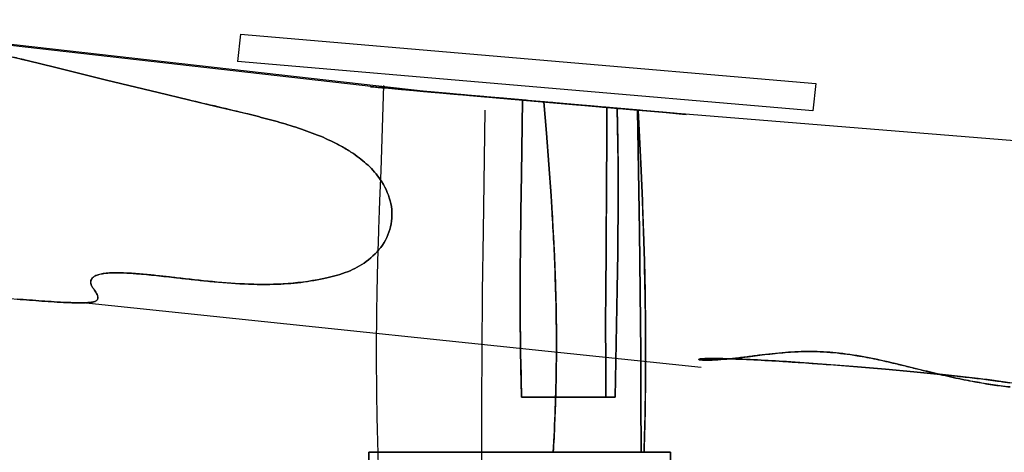
# Model space of a CAD drawing. Units: millimetres. Extents: x -4534 to 4839, y -3372 to 4667.
# Drawn here: x 250 to 931, y 2763 to 3062 of the extents above; entities that cross this region are included whole.
import ezdxf

# ---------------------------------------------------------------- set-up
doc = ezdxf.new("R2010")
doc.units = ezdxf.units.MM

# ---------------------------------------------------------------- blocks, each defined once
blk = doc.blocks.new('WP-TC25')
at = {"color": 7}
for p, q in [((402.83, 3052), (400.9, 3033.1)), ((600.46, 3006.3), (600.46, 3006.3)), ((600.46, 3006.3), (600.46, 3006.3)), ((679.38, 2999.4), (964.38, 2976.32)), ((721.53, 2821.86), (293.87, 2866.4)), ((491.75, 2413.21), (491.75, 2763.21)), ((491.75, 2763.21), (700.35, 2763.21)), ((700.35, 2763.21), (491.75, 2763.21)), ((491.75, 2763.21), (491.75, 2413.21)), ((497.61, 2763.21), (686.49, 2763.21)), ((686.49, 2763.21), (497.61, 2763.21)), ((700.35, 2763.21), (700.35, 2413.21)), ((700.35, 2413.21), (700.35, 2763.21))]:
    blk.add_line(p, q, dxfattribs=at)
for points in [[(202.71, 3045.23, -0.009099), (255.38, 3033.81), (275.22, 3029.03), (310.37, 3020.33), (345.9, 3011.62), (366.9, 3006.62), (386.13, 3002.11), (407.91, 2996.89, -0.004463), (422.71, 2993.09, -0.009731), (437.39, 2988.87, -0.014102), (452.56, 2983.72, -0.025467), (467.25, 2977.39, -0.015319), (474.26, 2973.67, -0.019513), (480.98, 2969.48, -0.037771), (491.12, 2961.41, -0.054457), (499.58, 2951.65, -0.084965), (506.42, 2936.96, -0.111437), (507.13, 2920.95, -0.10804), (501.09, 2906.37, -0.08427), (489.93, 2895, -0.06439), (476.96, 2887.95, -0.038346), (462.75, 2883.67, -0.036133), (435.92, 2879.79, -0.027268), (408.78, 2879.33, -0.015899), (383.68, 2881.07, -0.002765), (358.65, 2883.75, 0.000622), (349.21, 2884.8, 0.003205), (339.76, 2885.78, 0.005546), (328.91, 2886.72, 0.015898), (318.04, 2887.18, 0.010886), (313.44, 2887.14, 0.025301), (308.85, 2886.75, 0.02621), (305.39, 2886.1, 0.068656), (302.15, 2884.82, 0.117654), (299.97, 2882.81, 0.18666), (299.34, 2880.03, 0.088872), (299.94, 2878.26, 0.028218), (300.95, 2876.65, -0.002348), (301.45, 2875.93, -0.003623), (301.95, 2875.2, -0.009574), (302.93, 2873.69, -0.030003), (303.78, 2872.1, -0.099419), (304.31, 2869.91, -0.245252), (303.43, 2868.07, -0.084872), (302.1, 2867.38, -0.026946), (300.62, 2866.99, -0.034454), (297.41, 2866.57, -0.010298), (294.17, 2866.44, -0.012337), (288.4, 2866.46, -0.004239), (282.64, 2866.67, -0.006992), (265.55, 2867.69, -0.001163), (248.48, 2868.99)], [(179.54, 2874.69, 0.000059), (214, 2871.79, 0.001396), (248.48, 2868.99, 0.001163), (265.55, 2867.69, 0.006992), (282.64, 2866.67, 0.004563), (290.13, 2866.4, 0.026821), (297.61, 2866.6, 0.014958), (299.92, 2866.85, 0.052031), (302.16, 2867.41, 0.090617), (303.65, 2868.28, 0.200671), (304.37, 2869.72, 0.093615), (304.23, 2870.94, 0.032461), (303.78, 2872.1, 0.030003), (302.93, 2873.69, 0.009574), (301.95, 2875.2, 0.010492), (300.61, 2877.1, -0.078254), (299.56, 2879.14, -0.15526), (299.52, 2881.82, -0.147846), (301.02, 2884.06, -0.077483), (303.22, 2885.36, -0.032965), (305.67, 2886.16, -0.034378), (309.38, 2886.83, -0.016459), (313.14, 2887.12, -0.023008), (322.05, 2887.11, -0.007201), (330.96, 2886.56, -0.00787), (344.82, 2885.28, -0.001139), (358.65, 2883.75, 0.00041), (368.74, 2882.62, 0.002445), (378.84, 2881.55, 0.009579), (402.52, 2879.62, 0.022946), (426.25, 2879.22, 0.022686), (444.61, 2880.59, 0.023988), (462.75, 2883.67, 0.038346), (476.96, 2887.95, 0.06439), (489.93, 2895, 0.08427), (501.09, 2906.37, 0.10804), (507.13, 2920.95, 0.111437), (506.42, 2936.96, 0.084965), (499.58, 2951.65, 0.054457), (491.12, 2961.41, 0.037771), (480.98, 2969.48, 0.019513), (474.26, 2973.67, 0.015319), (467.25, 2977.39, 0.025467), (452.56, 2983.72, 0.014102), (437.39, 2988.87, 0.009731), (422.71, 2993.09, 0.004463), (407.91, 2996.89, 0.003282), (387.42, 3001.81, -0.000517), (366.9, 3006.62), (345.9, 3011.62), (310.37, 3020.33), (275.22, 3029.03), (255.38, 3033.81, 0.001348), (245.47, 3036.12, 0.001647)], [(501.89, 3016.52), (499.94, 2957.72), (499.08, 2936.82, 0.000657), (498.69, 2926.37, 0.000747), (498.33, 2915.92), (497.7, 2895.01), (497.22, 2874.09, 0.001061), (497.05, 2863.63, 0.00115), (496.92, 2853.16, 0.001195), (496.84, 2842.69, 0.001282), (496.82, 2832.21, 0.000824), (496.83, 2825.52, 0.000787), (496.86, 2818.83, 0.003659), (497.32, 2785.31, 0.002732), (498.21, 2751.8), (499.17, 2724.94), (500.3, 2698.08), (501.55, 2671.2), (504.24, 2617.42)], [(597.31, 2801.21, -0.001743), (596.96, 2814, -0.001553), (596.71, 2826.8, -0.000742), (596.6, 2833.2, -0.000695), (596.52, 2839.61), (596.41, 2852.43), (596.36, 2865.26, -0.000532), (596.36, 2871.67, -0.000486), (596.37, 2878.09, -0.000463), (596.39, 2884.51, -0.000416), (596.42, 2890.93), (596.52, 2903.77), (596.81, 2929.46), (597.19, 2955.16), (597.95, 3006.52)], [(597.95, 3006.52), (597.19, 2955.16), (596.81, 2929.46), (596.52, 2903.77), (596.42, 2890.93, 0.000416), (596.39, 2884.51, 0.000463), (596.37, 2878.09, 0.000486), (596.36, 2871.67, 0.000532), (596.36, 2865.26), (596.41, 2852.43, 0.000625), (596.46, 2846.02, 0.000672), (596.52, 2839.61, 0.000695), (596.6, 2833.2, 0.000742), (596.71, 2826.8), (596.96, 2814), (597.31, 2801.21)], [(619.23, 2763.21, 0.004505), (620.6, 2793.39, 0.005929), (621.34, 2823.6, 0.005555), (621.38, 2849.56, 0.004796), (620.88, 2875.52), (620.53, 2886.34, 0.003381), (619.61, 2907.96, 0.002737), (618.41, 2929.58, 0.000634), (618.08, 2934.98, 0.000594), (617.73, 2940.39), (616.22, 2962), (614.55, 2983.61), (612.76, 3005.23)], [(612.76, 3005.23), (614.55, 2983.61), (616.22, 2962), (617.73, 2940.39, -0.000594), (618.08, 2934.98, -0.000634), (618.41, 2929.58), (619.04, 2918.77), (619.61, 2907.96, -0.002385), (620.33, 2891.74, -0.002746), (620.88, 2875.52, -0.002926), (621.25, 2859.28, -0.003282), (621.42, 2843.05, -0.00842), (620.91, 2803.11, -0.006157), (619.23, 2763.21)], [(656.31, 3001.42), (656.26, 2976.4), (656.11, 2951.35, -0.000419), (655.91, 2926.3, 0.00016), (655.71, 2901.24), (655.54, 2876.2), (655.45, 2851.17), (655.49, 2826.17, 0.00043), (655.52, 2819.93, 0.000467), (655.56, 2813.69), (655.69, 2801.21)], [(663.41, 3000.8, -0.004073), (663.97, 2969.58, -0.002928), (664.08, 2938.36), (664.03, 2925.87, -0.000876), (663.93, 2913.38, -0.000694), (663.79, 2900.89), (663.43, 2875.93), (662.99, 2850.99), (662.1, 2801.21)], [(662.1, 2801.21), (662.99, 2850.99), (663.43, 2875.93), (663.79, 2900.89, 0.000694), (663.93, 2913.38, 0.000876), (664.03, 2925.87, 0.000967), (664.08, 2938.36, 0.001149), (664.08, 2950.85), (664.02, 2963.34), (663.89, 2975.83), (663.69, 2988.31), (663.41, 3000.8)], [(678.02, 2999.52), (679.97, 2957.72), (680.84, 2936.82, -0.000657), (681.23, 2926.37, -0.000747), (681.59, 2915.92), (682.22, 2895.01), (682.69, 2874.09, -0.001061), (682.87, 2863.63, -0.00115), (682.99, 2853.16, -0.001195), (683.07, 2842.69, -0.001282), (683.1, 2832.21, -0.000824), (683.09, 2825.52, -0.000787), (683.05, 2818.83, -0.003659), (682.59, 2785.31, -0.001801), (682.05, 2763.21)], [(682.05, 2763.21, 0.000155), (682.1, 2765.21, 0.001186), (682.45, 2778.63), (682.93, 2805.43, 0.000731), (683, 2812.13, 0.000768), (683.05, 2818.83, 0.000787), (683.09, 2825.52, 0.000824), (683.1, 2832.21, 0.001282), (683.07, 2842.69, 0.001195), (682.99, 2853.16, 0.002255), (682.69, 2874.09, 0.001899), (682.22, 2895.01), (681.59, 2915.92), (680.84, 2936.82), (679.97, 2957.72), (678.02, 2999.52)], [(938.14, 2810.71, 0.008356), (925.62, 2812.57, 0.002876), (913.05, 2814.15, 0.003119), (896.63, 2816.01, 0.001911), (880.18, 2817.7), (868.5, 2818.84), (849.02, 2820.61), (829.69, 2822.24, 0.001952), (805.09, 2824.14, 0.002565), (780.47, 2825.82, 0.002536), (760.43, 2826.98, 0.006216), (740.37, 2827.79, 0.003199), (732.82, 2827.96, 0.01027), (725.26, 2827.92, 0.003924), (723.02, 2827.84, 0.022632), (720.79, 2827.65, 0.006984), (720.46, 2827.6, 0.020123), (720.14, 2827.53), (719.83, 2827.41, 0.33693), (719.82, 2827.34, 0.140272), (719.87, 2827.29, 0.073349), (720.1, 2827.2, 0.007214), (720.34, 2827.15, 0.031929), (721.74, 2826.98, 0.005108), (723.15, 2826.92, 0.011222), (726.1, 2826.88, 0.005932), (729.05, 2826.94, 0.012857), (737.13, 2827.42, 0.006064), (745.18, 2828.2, 0.002498), (749.54, 2828.7, 0.001221), (753.9, 2829.23), (763.78, 2830.46, -0.007326), (777.91, 2831.98, -0.017686), (792.1, 2832.79, -0.025715), (810.84, 2832.23, -0.020866), (829.45, 2829.93, -0.011444), (842.61, 2827.43, -0.00559), (855.68, 2824.49, -0.002213), (864.88, 2822.26, 0.000364), (874.08, 2820.01), (881.14, 2818.29, 0.004725), (895.88, 2814.9, 0.008725), (910.71, 2811.91, 0.008059), (922.9, 2809.88, 0.01222), (935.17, 2808.33, 0.005425)], [(935.1, 2808.34, -0.00629), (928.2, 2809.14, -0.01018), (915.66, 2811.03, -0.00741), (903.19, 2813.36, -0.007296), (888.6, 2816.54, -0.00286), (874.08, 2820.01), (855.68, 2824.49, 0.00933), (836.45, 2828.67, 0.021384), (817.01, 2831.66, 0.023078), (799.52, 2832.78, 0.022205), (782, 2832.31, 0.008722), (772.88, 2831.5, 0.003908), (763.78, 2830.46, 0.001323), (754.48, 2829.3, -0.00456), (745.18, 2828.2, -0.006064), (737.13, 2827.42, -0.012857), (729.05, 2826.94, -0.005932), (726.1, 2826.88, -0.011222), (723.15, 2826.92, -0.005108), (721.74, 2826.98, -0.031929), (720.34, 2827.15, -0.007214), (720.1, 2827.2, -0.073349), (719.87, 2827.29, -0.140272), (719.82, 2827.34, -0.33693), (719.83, 2827.41), (720.14, 2827.53, -0.034493), (720.94, 2827.67, -0.004832), (721.74, 2827.75, -0.015039), (724.86, 2827.91, -0.003865), (727.99, 2827.96, -0.006087), (734.18, 2827.93, -0.002825), (740.37, 2827.79, -0.006216), (760.43, 2826.98, -0.002536), (780.47, 2825.82, -0.00062), (785.84, 2825.47, -0.000563), (791.2, 2825.12, -0.000936), (800.77, 2824.45, -0.000818), (810.33, 2823.75), (829.69, 2822.24), (849.02, 2820.61), (868.5, 2818.84), (880.18, 2817.7), (891.95, 2816.5, -0.000728), (897.21, 2815.94, -0.000834), (902.47, 2815.37, -0.002294), (915.28, 2813.88, -0.004402), (928.07, 2812.22, -0.003123), (935.01, 2811.22, -0.008595)]]:
    blk.add_lwpolyline(points, format="xyb", dxfattribs=at)
for points in [[(663.41, 3000.8), (676.62, 2999.64), (678.7, 2999.46), (669.9, 3000.23), (652.04, 3001.79), (627.35, 3003.95), (599.4, 3006.4), (595.95, 3006.7), (594.41, 3006.83), (593.73, 3006.89), (592.08, 3007.04), (587.12, 3007.47), (580.56, 3008.05), (575.61, 3008.48), (564.69, 3009.43), (559.52, 3009.89), (554.44, 3010.33), (543.23, 3011.31), (534.88, 3012.04), (532.3, 3012.27), (531.07, 3012.38), (101.82, 3060.91)], [(89.6, 3061.98), (505.17, 3014.64), (511.86, 3014.06), (514.21, 3013.85), (520.93, 3013.26), (526.12, 3012.81), (528.2, 3012.63), (550.51, 3010.67), (551.88, 3010.55), (554.43, 3010.33), (564.24, 3009.47), (569.68, 3009), (572.28, 3008.77), (584.77, 3007.68), (591.3, 3007.11), (597.95, 3006.52)], [(402.83, 3052), (800.83, 3018)], [(798.7, 2999.12), (400.9, 3033.1)], [(800.83, 3018), (798.7, 2999.12)], [(677.54, 2999.56), (673.9, 2999.88), (658.12, 3001.26), (632.56, 3003.5), (600.68, 3006.28), (572.48, 3008.75), (556.85, 3010.12), (554.21, 3010.35), (550.82, 3010.65), (548.03, 3010.89), (545.03, 3011.15), (539.97, 3011.6), (527.87, 3012.65), (512.52, 3014), (507.98, 3014.4), (503.02, 3014.83), (500.64, 3015.04), (498.16, 3015.25), (494.16, 3015.6), (493.43, 3015.67), (492.77, 3015.73), (492.88, 3015.72), (493.31, 3015.68), (494.07, 3015.61), (495.16, 3015.52), (496.58, 3015.39), (498.32, 3015.24), (500.37, 3015.06), (502.74, 3014.85), (505.44, 3014.62), (510.44, 3014.18), (518.69, 3013.46), (524.2, 3012.98), (526.12, 3012.81), (529.15, 3012.54), (547.8, 3010.91), (561.83, 3009.68), (582.8, 3007.85), (584.75, 3007.68), (598.47, 3006.48), (612.76, 3005.23)], [(612.76, 3005.23), (598.47, 3006.48), (584.75, 3007.68), (582.8, 3007.85), (561.83, 3009.68), (547.8, 3010.91), (529.15, 3012.54), (526.12, 3012.81), (524.2, 3012.98), (518.69, 3013.46), (510.44, 3014.18), (505.44, 3014.62), (502.74, 3014.85), (500.37, 3015.06), (498.32, 3015.24), (496.58, 3015.39), (495.16, 3015.52), (494.07, 3015.61), (493.31, 3015.68), (492.88, 3015.72), (492.77, 3015.73), (493.43, 3015.67), (494.16, 3015.6), (498.16, 3015.25), (500.64, 3015.04), (503.02, 3014.83), (507.98, 3014.4), (512.52, 3014), (527.87, 3012.65), (539.97, 3011.6), (545.03, 3011.15), (548.03, 3010.89), (550.82, 3010.65), (554.21, 3010.35), (556.85, 3010.12), (572.48, 3008.75), (600.68, 3006.28), (632.56, 3003.5), (658.12, 3001.26), (673.9, 2999.88), (677.54, 2999.56)], [(597.95, 3006.52), (591.3, 3007.11), (584.77, 3007.68), (572.28, 3008.77), (569.68, 3009), (564.24, 3009.47), (554.43, 3010.33), (551.88, 3010.55), (550.51, 3010.67), (528.2, 3012.63), (526.12, 3012.81), (520.93, 3013.26), (514.21, 3013.85), (511.86, 3014.06), (505.17, 3014.64), (507.55, 3014.43), (519.78, 3013.36), (531.07, 3012.38), (532.3, 3012.27), (534.88, 3012.04), (543.23, 3011.31), (554.44, 3010.33), (559.52, 3009.89), (564.69, 3009.43), (575.61, 3008.48), (580.56, 3008.05), (587.12, 3007.47), (592.08, 3007.04), (593.73, 3006.89), (594.41, 3006.83), (595.95, 3006.7), (599.4, 3006.4), (627.35, 3003.95), (652.04, 3001.79), (669.9, 3000.23), (678.7, 2999.46), (676.62, 2999.64), (663.41, 3000.8)], [(644.95, 3002.41), (622.4, 3004.38), (618.94, 3004.69), (618.2, 3004.75), (617.01, 3004.86), (613.1, 3005.2), (601.48, 3006.21), (590.08, 3007.21), (569.38, 3009.02), (561.22, 3009.74), (559.45, 3009.89), (557.78, 3010.04), (548.97, 3010.81), (537.78, 3011.79), (527.21, 3012.71), (524.81, 3012.92), (529.75, 3012.49), (531.34, 3012.35), (535.87, 3011.95), (540.75, 3011.53), (548.63, 3010.84), (559.12, 3009.92), (571.65, 3008.82), (574.86, 3008.54), (578.05, 3008.26), (584.27, 3007.72), (590.68, 3007.16), (623.49, 3004.29), (656.32, 3001.42), (684.04, 2998.99), (702.74, 2997.35), (708.67, 2996.84), (709.79, 2996.74)], [(709.79, 2996.74), (708.67, 2996.84), (702.74, 2997.35), (684.04, 2998.99), (656.32, 3001.42), (623.49, 3004.29), (590.68, 3007.16), (584.27, 3007.72), (578.05, 3008.26), (574.86, 3008.54), (571.65, 3008.82), (559.12, 3009.92), (548.63, 3010.84), (540.75, 3011.53), (535.87, 3011.95), (531.34, 3012.35), (529.75, 3012.49), (524.81, 3012.92), (527.21, 3012.71), (537.78, 3011.79), (548.97, 3010.81), (557.78, 3010.04), (559.45, 3009.89), (561.22, 3009.74), (569.38, 3009.02), (590.08, 3007.21), (601.48, 3006.21), (613.1, 3005.2), (617.01, 3004.86), (618.2, 3004.75), (618.94, 3004.69), (622.4, 3004.38), (644.95, 3002.41)], [(600.46, 3006.3), (598.46, 3006.48), (584.09, 3007.74), (573.38, 3008.67), (572.26, 3008.77), (571.28, 3008.86), (562.74, 3009.6), (554.43, 3010.33), (553.17, 3010.44), (545, 3011.16), (539.9, 3011.6), (532.28, 3012.27), (529.02, 3012.55), (528.89, 3012.57), (529.51, 3012.51), (542.44, 3011.38), (554.48, 3010.33), (555.19, 3010.26), (564, 3009.49), (581.82, 3007.93), (600.46, 3006.3)], [(600.46, 3006.3), (581.82, 3007.93), (564, 3009.49), (555.19, 3010.26), (554.48, 3010.33), (542.44, 3011.38), (529.51, 3012.51), (528.89, 3012.57), (529.02, 3012.55), (532.28, 3012.27), (539.9, 3011.6), (545, 3011.16), (553.17, 3010.44), (554.43, 3010.33), (562.74, 3009.6), (571.28, 3008.86), (572.26, 3008.77), (573.38, 3008.67), (584.09, 3007.74), (598.46, 3006.48), (600.46, 3006.3)], [(597.95, 3006.52), (623.3, 3004.31), (641.31, 3002.73), (649.24, 3002.04), (650.16, 3001.96), (651.74, 3001.82), (653.39, 3001.67), (654.94, 3001.54), (655.66, 3001.48), (656.31, 3001.42)], [(656.31, 3001.42), (655.66, 3001.48), (654.94, 3001.54), (653.39, 3001.67), (651.74, 3001.82), (650.16, 3001.96), (649.24, 3002.04), (641.31, 3002.73), (623.3, 3004.31), (597.95, 3006.52)], [(612.76, 3005.23), (641.92, 3002.68), (664.2, 3000.73), (676.87, 2999.62), (679.38, 2999.4), (678.98, 2999.43), (678.71, 2999.46), (678.45, 2999.48), (678.29, 2999.5), (678.02, 2999.52)], [(678.02, 2999.52), (678.29, 2999.5), (678.45, 2999.48), (678.71, 2999.46), (678.98, 2999.43), (679.38, 2999.4), (676.87, 2999.62), (664.2, 3000.73), (641.92, 3002.68), (612.76, 3005.23)], [(571.53, 2561.1), (570.58, 2628.96), (570.22, 2662.89), (569.96, 2696.8), (569.79, 2730.7), (569.73, 2764.58), (569.79, 2798.42), (569.97, 2832.21), (570.37, 2874.1), (570.91, 2915.94), (572.12, 2999.56)], [(710.13, 2996.71), (710.46, 2996.68), (710.72, 2996.66), (711.13, 2996.62), (708.6, 2996.84), (694.89, 2998.04), (672.17, 3000.03), (644.95, 3002.41)], [(644.95, 3002.41), (672.17, 3000.03), (694.89, 2998.04), (708.6, 2996.84), (711.13, 2996.62), (710.72, 2996.66), (710.46, 2996.68), (710.13, 2996.71)], [(655.69, 2801.21), (655.56, 2813.69), (655.49, 2826.17), (655.45, 2851.17), (655.54, 2876.2), (655.71, 2901.24), (656.11, 2951.35), (656.26, 2976.4), (656.31, 3001.42)], [(656.31, 3001.42), (659.97, 3001.1), (661.76, 3000.94), (663.41, 3000.8)], [(663.41, 3000.8), (661.76, 3000.94), (659.97, 3001.1), (656.31, 3001.42)], [(678.02, 2999.52), (677.56, 2999.56), (677.54, 2999.56)], [(677.54, 2999.56), (678.75, 2915.94), (679.29, 2874.1), (679.69, 2832.21), (679.88, 2798.42), (679.93, 2764.58), (679.93, 2763.21)], [(677.54, 2999.56), (677.56, 2999.56), (678.02, 2999.52)], [(679.93, 2763.21), (679.93, 2764.58), (679.88, 2798.42), (679.69, 2832.21), (679.29, 2874.1), (678.75, 2915.94), (677.54, 2999.56)], [(709.79, 2996.74), (709.84, 2996.73), (710.13, 2996.71)], [(710.13, 2996.71), (709.84, 2996.73), (709.79, 2996.74)], [(597.31, 2801.21), (609.66, 2801.21), (633.29, 2801.21), (634.91, 2801.21), (636.51, 2801.21), (638.08, 2801.21), (639.62, 2801.21), (641.13, 2801.21), (642.61, 2801.21), (644.06, 2801.21), (645.48, 2801.21), (646.86, 2801.21), (648.2, 2801.21), (649.5, 2801.21), (650.77, 2801.21), (651.45, 2801.21), (652.83, 2801.21), (653.51, 2801.21), (654.65, 2801.21), (655.69, 2801.21)], [(655.69, 2801.21), (654.65, 2801.21), (653.51, 2801.21), (652.83, 2801.21), (651.45, 2801.21), (650.77, 2801.21), (649.5, 2801.21), (648.2, 2801.21), (646.86, 2801.21), (645.48, 2801.21), (644.06, 2801.21), (642.61, 2801.21), (641.13, 2801.21), (639.62, 2801.21), (638.08, 2801.21), (636.51, 2801.21), (634.91, 2801.21), (633.29, 2801.21), (609.66, 2801.21), (597.31, 2801.21)], [(655.69, 2801.21), (658.83, 2801.21), (662.1, 2801.21)], [(662.1, 2801.21), (658.83, 2801.21), (655.69, 2801.21)], [(497.61, 2763.21), (499.07, 2763.21), (500.12, 2763.21), (501.37, 2763.21), (502.8, 2763.21), (504.44, 2763.21), (506.29, 2763.21), (508.37, 2763.21), (510.71, 2763.21), (512.99, 2763.21), (515.42, 2763.21), (519.65, 2763.21), (532.66, 2763.21), (534.11, 2763.21), (535.27, 2763.21), (538.49, 2763.21), (546.09, 2763.21), (565.16, 2763.21), (570.05, 2763.21), (578.5, 2763.21), (591.71, 2763.21), (595.7, 2763.21), (598.8, 2763.21), (609.49, 2763.21), (619.23, 2763.21)], [(619.23, 2763.21), (609.49, 2763.21), (598.8, 2763.21), (595.7, 2763.21), (591.71, 2763.21), (578.5, 2763.21), (570.05, 2763.21), (565.16, 2763.21), (546.09, 2763.21), (538.49, 2763.21), (535.27, 2763.21), (534.11, 2763.21), (532.66, 2763.21), (519.65, 2763.21), (515.42, 2763.21), (512.99, 2763.21), (510.71, 2763.21), (508.37, 2763.21), (506.29, 2763.21), (504.44, 2763.21), (502.8, 2763.21), (501.37, 2763.21), (500.12, 2763.21), (499.07, 2763.21), (497.61, 2763.21)], [(686.49, 2763.21), (678.06, 2763.21), (658.62, 2763.21), (640, 2763.21), (619.23, 2763.21)], [(619.23, 2763.21), (640, 2763.21), (658.62, 2763.21), (678.06, 2763.21), (686.49, 2763.21)]]:
    blk.add_lwpolyline(points, dxfattribs=at)

msp = doc.modelspace()

# ---------------------------------------------------------------- block references
at = {"color": 1}
msp.add_blockref('WP-TC25', (0, 0), dxfattribs=at)

doc.saveas('drawing.dxf')
